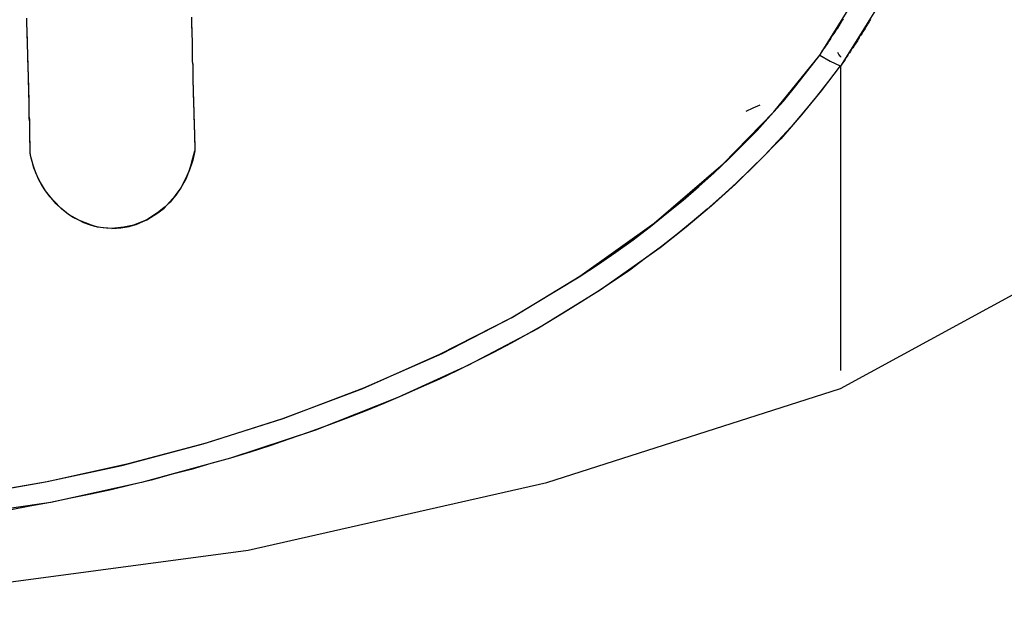
# Model space of a CAD drawing. Units: inches. Extents: x 114.1 to 185.8, y 59.9 to 149.5.
# Drawn here: x 144.5 to 145.6, y 93.2 to 93.9 of the extents above; entities that cross this region are included whole.
import ezdxf

# ---------------------------------------------------------------- set-up
doc = ezdxf.new("R2010")
doc.units = ezdxf.units.IN
doc.header["$MEASUREMENT"] = 0
doc.layers.add('Ebene 1', color=7, linetype='Continuous')

# ---------------------------------------------------------------- blocks, each defined once
blk = doc.blocks.new('block 2')
at = {"layer": 'Ebene 1', "color": 179, "lineweight": 25, "true_color": 0x1a171b}
for points in [[(144.4918, 93.728), (144.4914, 93.7317), (144.4914, 93.7359), (144.4914, 93.7397), (144.4914, 93.7435), (144.4909, 93.7472), (144.4909, 93.7514), (144.4909, 93.7552), (144.4907, 93.7586), (144.4907, 93.7628), (144.4907, 93.7665), (144.4907, 93.7703), (144.4902, 93.7741), (144.4902, 93.7779), (144.4902, 93.782), (144.4901, 93.7858), (144.4901, 93.7896), (144.4901, 93.7934), (144.4901, 93.7972), (144.4895, 93.801), (144.4895, 93.8048), (144.4895, 93.8089), (144.4894, 93.8127), (144.4894, 93.8162), (144.4894, 93.8199), (144.4894, 93.8241), (144.4889, 93.8279), (144.4889, 93.8313), (144.4889, 93.8351), (144.4885, 93.8392), (144.4885, 93.843), (144.4885, 93.8465), (144.4885, 93.8503), (144.4882, 93.8544), (144.4882, 93.8578), (144.4882, 93.8616), (144.4882, 93.8654), (144.4878, 93.8696), (144.4878, 93.873), (144.4878, 93.8768), (144.4875, 93.8802), (144.4875, 93.8844), (144.4875, 93.8882)], [(144.4918, 93.728), (144.4914, 93.7324), (144.4914, 93.7369), (144.4914, 93.741), (144.4909, 93.7455), (144.4909, 93.75), (144.4909, 93.7545), (144.4907, 93.7586), (144.4907, 93.7634), (144.4907, 93.7676), (144.4902, 93.7717), (144.4902, 93.7765), (144.4902, 93.7807), (144.4901, 93.7851), (144.4901, 93.7893), (144.4901, 93.7938), (144.4895, 93.7982), (144.4895, 93.8024), (144.4895, 93.8065), (144.4895, 93.8113), (144.4894, 93.8155), (144.4894, 93.8199), (144.4894, 93.8244), (144.4889, 93.8286), (144.4889, 93.8327), (144.4889, 93.8375), (144.4885, 93.8416), (144.4885, 93.8458), (144.4885, 93.8503), (144.4882, 93.8547), (144.4882, 93.8589), (144.4882, 93.863), (144.4878, 93.8678), (144.4878, 93.872), (144.4878, 93.8761), (144.4875, 93.8802), (144.4875, 93.8851), (144.4875, 93.8892)], [(144.6806, 93.8892), (144.6806, 93.8851), (144.6806, 93.8809), (144.6807, 93.8764), (144.6807, 93.8723), (144.6807, 93.8682), (144.6813, 93.864), (144.6813, 93.8596), (144.6813, 93.8554), (144.6813, 93.8506), (144.6814, 93.8465), (144.6814, 93.8423), (144.6814, 93.8382), (144.682, 93.8337), (144.682, 93.8296), (144.682, 93.8251), (144.6821, 93.8206), (144.6821, 93.8165), (144.6821, 93.8124), (144.6826, 93.8079), (144.6826, 93.8034), (144.6826, 93.7993), (144.683, 93.7951), (144.683, 93.7903), (144.683, 93.7862), (144.6833, 93.782), (144.6833, 93.7772), (144.6833, 93.7731), (144.6837, 93.769), (144.6837, 93.7645), (144.6837, 93.76), (144.684, 93.7559), (144.684, 93.7514), (144.684, 93.7469), (144.6844, 93.7428), (144.6844, 93.7383), (144.6844, 93.7338)], [(144.6806, 93.8902), (144.6806, 93.8864), (144.6806, 93.883), (144.6806, 93.8789), (144.6807, 93.8754), (144.6807, 93.8716), (144.6807, 93.8682), (144.6813, 93.8647), (144.6813, 93.8606), (144.6813, 93.8571), (144.6813, 93.8534), (144.6814, 93.8496), (144.6814, 93.8458), (144.6814, 93.8423), (144.6814, 93.8385), (144.682, 93.8348), (144.682, 93.831), (144.682, 93.8275), (144.682, 93.8237), (144.6821, 93.8199), (144.6821, 93.8162), (144.6821, 93.8124), (144.6826, 93.8089), (144.6826, 93.8048), (144.6826, 93.8013), (144.6826, 93.7975), (144.683, 93.7941), (144.683, 93.79), (144.683, 93.7862), (144.6833, 93.7827), (144.6833, 93.7786), (144.6833, 93.7752), (144.6833, 93.7714), (144.6837, 93.7676), (144.6837, 93.7641), (144.6837, 93.76), (144.684, 93.7566), (144.684, 93.7528), (144.684, 93.7486), (144.684, 93.7452), (144.6844, 93.7414), (144.6844, 93.7376), (144.6844, 93.7338)], [(145.4175, 93.8458), (145.4576, 93.9095), (145.4922, 93.977), (145.5196, 94.048), (145.5408, 94.1214)], [(145.4175, 93.8458), (145.4192, 93.8485), (145.4209, 93.8513), (145.4232, 93.854), (145.4247, 93.8565), (145.4266, 93.8592), (145.4283, 93.8616), (145.4301, 93.864), (145.4314, 93.8671), (145.4333, 93.8696), (145.4351, 93.8723), (145.4368, 93.8751), (145.4387, 93.8775), (145.4402, 93.8802), (145.4418, 93.883), (145.4435, 93.8857), (145.4454, 93.8885)], [(145.5684, 94.1169), (145.5468, 94.0408), (145.5182, 93.9677), (145.4829, 93.8985), (145.4418, 93.8327)], [(145.4769, 93.8875), (145.476, 93.8861), (145.4754, 93.8847), (145.4742, 93.8833), (145.4735, 93.8816), (145.4724, 93.8802), (145.4717, 93.8789), (145.4707, 93.8771), (145.47, 93.8758), (145.4688, 93.8744), (145.4681, 93.873), (145.4673, 93.8716), (145.4664, 93.8702), (145.4654, 93.8689), (145.4643, 93.8675), (145.4636, 93.8661), (145.4626, 93.8647), (145.4619, 93.8627), (145.4609, 93.8613), (145.4597, 93.8599), (145.459, 93.8585), (145.458, 93.8571), (145.4573, 93.8558), (145.4562, 93.8544), (145.4552, 93.853), (145.4545, 93.8516), (145.4535, 93.8499), (145.4523, 93.8485), (145.4512, 93.8472), (145.4506, 93.8458), (145.4495, 93.8444), (145.4485, 93.843), (145.4478, 93.8413), (145.4468, 93.8399), (145.4456, 93.8385), (145.4445, 93.8368), (145.4435, 93.8354), (145.4428, 93.8341), (145.4418, 93.8327)], [(145.4382, 93.8492), (145.44, 93.8461), (145.4418, 93.8437)], [(145.4382, 93.8492), (145.44, 93.8461), (145.4418, 93.8437)], [(144.4187, 93.3294), (144.5094, 93.3456), (144.5986, 93.3648), (144.6942, 93.3903), (144.7881, 93.42), (144.8826, 93.4558), (144.9746, 93.4961), (145.0571, 93.5388), (145.1362, 93.5867), (145.2233, 93.6487), (145.3041, 93.7183), (145.3637, 93.7793), (145.4175, 93.8458)], [(144.4141, 93.329), (144.5111, 93.3459), (144.6067, 93.3669), (144.6981, 93.3914), (144.7877, 93.42), (144.8813, 93.4551), (144.9719, 93.4951), (145.0556, 93.5378), (145.1352, 93.586), (145.1567, 93.6001), (145.1782, 93.615), (145.1987, 93.6294), (145.2189, 93.6449), (145.2382, 93.6604), (145.2573, 93.6759), (145.2755, 93.6918), (145.2936, 93.708), (145.3109, 93.7242), (145.3277, 93.741), (145.3439, 93.7576), (145.3599, 93.7752), (145.3751, 93.792), (145.3896, 93.81), (145.4037, 93.8279), (145.4175, 93.8458)], [(145.4175, 93.8458), (145.4299, 93.8389), (145.4414, 93.8334)], [(145.4175, 93.8458), (145.4299, 93.8389), (145.4414, 93.8334)], [(145.4418, 93.8437), (145.4418, 93.8434)], [(145.4418, 93.8437), (145.4418, 93.8434)], [(145.4414, 93.8334), (145.4276, 93.8151), (145.4135, 93.7972), (145.399, 93.7793), (145.3839, 93.7617), (145.3684, 93.7448), (145.3525, 93.7283), (145.3363, 93.7121), (145.3196, 93.6959), (145.3028, 93.6804), (145.2855, 93.6653), (145.2678, 93.6504), (145.2502, 93.636), (145.232, 93.6215), (145.2132, 93.6077), (145.1946, 93.5939), (145.1755, 93.5809), (145.156, 93.5678), (145.1362, 93.5554), (145.1166, 93.5433), (145.0964, 93.5312), (145.0759, 93.5195), (145.0556, 93.5082), (145.0346, 93.4971), (145.0137, 93.4868), (144.9927, 93.4761), (144.9715, 93.4661), (144.95, 93.4565), (144.9281, 93.4468), (144.9062, 93.4375), (144.8844, 93.4286), (144.8621, 93.42), (144.8399, 93.4117), (144.8173, 93.4034), (144.7948, 93.3955), (144.7722, 93.3879), (144.7493, 93.3803), (144.7262, 93.3735), (144.703, 93.3669), (144.6801, 93.36), (144.6568, 93.3542), (144.6332, 93.3476), (144.61, 93.3421), (144.5864, 93.3362), (144.5626, 93.3311), (144.539, 93.3263), (144.515, 93.3214), (144.4909, 93.317), (144.467, 93.3125)], [(145.4414, 93.8334), (145.4192, 93.8041), (145.3959, 93.7758), (145.3717, 93.7476), (145.3458, 93.7211), (145.3186, 93.6945), (145.2904, 93.669), (145.2607, 93.6442), (145.2304, 93.6201), (145.16, 93.5702), (145.0862, 93.525), (145.0056, 93.4823), (144.9224, 93.4444), (144.8258, 93.4062), (144.7262, 93.3735), (144.6218, 93.3449), (144.5154, 93.3214), (144.2734, 93.2866), (144.027, 93.2749), (143.7809, 93.2866), (143.5389, 93.3214), (143.4322, 93.3449), (143.3279, 93.3735), (143.2285, 93.4062)], [(145.4418, 93.8327), (145.4414, 93.833), (145.4414, 93.8334)], [(145.4418, 93.8327), (145.4414, 93.833), (145.4414, 93.8334)], [(145.4418, 93.8327), (145.4418, 93.4761)], [(145.331, 93.7803), (145.3394, 93.7841), (145.3475, 93.7876)], [(145.331, 93.7803), (145.3394, 93.7841), (145.3475, 93.7876)], [(145.4418, 93.4551), (145.7232, 93.6081), (146.0049, 93.761)], [(144.6844, 93.7338), (144.683, 93.7262), (144.6807, 93.719), (144.6783, 93.7114), (144.6752, 93.7045), (144.6716, 93.697), (144.6678, 93.6904), (144.6618, 93.6818), (144.6554, 93.6735), (144.6484, 93.667), (144.6406, 93.6608), (144.6282, 93.6529), (144.6151, 93.647), (144.6013, 93.6442), (144.5872, 93.6425)], [(144.5872, 93.6425), (144.6012, 93.6442), (144.6141, 93.647), (144.6282, 93.6529), (144.641, 93.6611), (144.6484, 93.6666), (144.6547, 93.6735), (144.6618, 93.6814), (144.6682, 93.6904), (144.6713, 93.6959), (144.674, 93.7014), (144.6773, 93.7087), (144.6799, 93.7159), (144.6821, 93.7249), (144.6844, 93.7338)], [(144.6844, 93.7338), (144.682, 93.7228), (144.6783, 93.7118), (144.6739, 93.7004), (144.6678, 93.6904), (144.6621, 93.6818), (144.6558, 93.6742), (144.6487, 93.667), (144.6406, 93.6608), (144.6335, 93.656), (144.6261, 93.6518), (144.6194, 93.6491), (144.6124, 93.6463), (144.6056, 93.6449), (144.5993, 93.6436), (144.5932, 93.6429), (144.5872, 93.6425)], [(144.5872, 93.6425), (144.5807, 93.6429), (144.5739, 93.6436), (144.5672, 93.6449), (144.5609, 93.647), (144.5541, 93.6494), (144.5483, 93.6522), (144.5417, 93.6553), (144.5362, 93.6591), (144.5285, 93.6653), (144.5218, 93.6715), (144.5154, 93.679), (144.5094, 93.6866), (144.5033, 93.6963), (144.4983, 93.7066), (144.4949, 93.7169), (144.4918, 93.728)], [(144.5872, 93.6425), (144.5824, 93.6429), (144.577, 93.6432), (144.5703, 93.6442), (144.5633, 93.6463), (144.5491, 93.6518), (144.5362, 93.6591), (144.5274, 93.6663), (144.5197, 93.6742), (144.5143, 93.6801), (144.5094, 93.6866), (144.505, 93.6932), (144.5016, 93.6997), (144.4983, 93.7069), (144.4956, 93.7138), (144.4935, 93.7211), (144.4918, 93.728)], [(144.5872, 93.6425), (144.5926, 93.6429), (144.5975, 93.6432), (144.6025, 93.6442), (144.6074, 93.6449), (144.6124, 93.6463)], [(142.6125, 93.4551), (142.9568, 93.3449), (143.307, 93.2656), (143.6651, 93.2177), (144.027, 93.2009), (144.3891, 93.2177), (144.7471, 93.2656), (145.0974, 93.3449), (145.4418, 93.4551)]]:
    blk.add_lwpolyline(points, dxfattribs=at)

msp = doc.modelspace()

# ---------------------------------------------------------------- block references
at = {"layer": 'Ebene 1'}
msp.add_blockref('block 2', (0, 0), dxfattribs=at)

doc.saveas('drawing.dxf')
